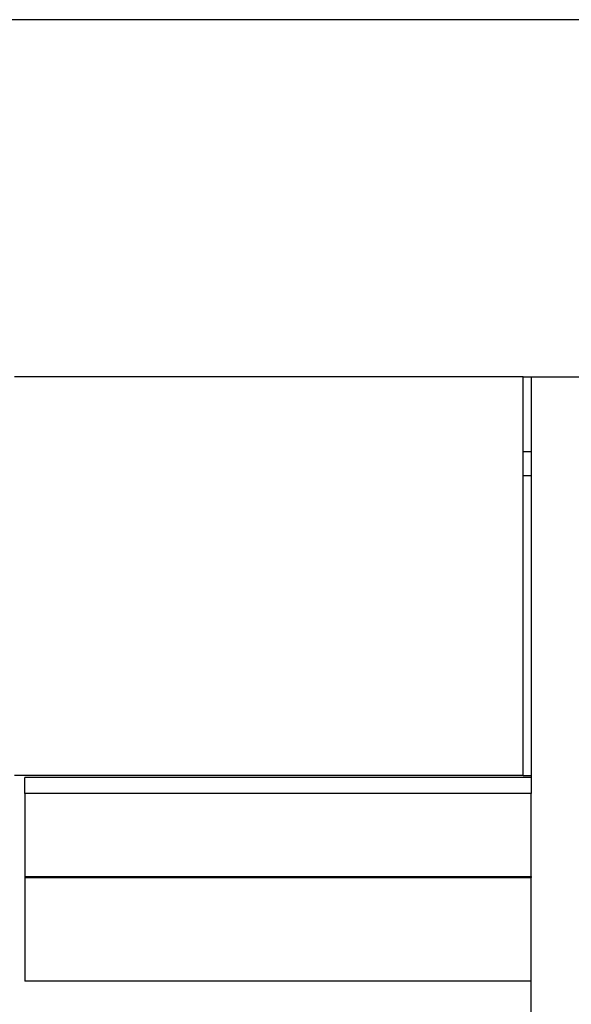
# Model space of a CAD drawing. Extents: x -29 to 28.9, y -17.1 to 17.
# Drawn here: x -25.1 to -24.9, y 4 to 4.4 of the extents above; entities that cross this region are included whole.
import ezdxf

# ---------------------------------------------------------------- set-up
doc = ezdxf.new("R2010")
doc.units = 0
doc.layers.get('0').update_dxf_attribs({"linetype": 'CONTINUOUS'})

msp = doc.modelspace()

# ---------------------------------------------------------------- linework, layer by layer
for p, q in [((-24.69279, 4.39381), (-25.07585, 4.39381)), ((-24.89301, 4.26651), (-25.07426, 4.26651)), ((-24.89301, 4.26651), (-24.89024, 4.26651)), ((-24.89301, 4.2397), (-24.89301, 4.26651)), ((-24.89024, 4.26651), (-24.85244, 4.26651)), ((-24.89024, 4.26651), (-24.89024, 4.2397)), ((-24.89024, 4.2397), (-24.89301, 4.2397)), ((-24.89301, 4.23121), (-24.89301, 4.2397)), ((-24.89024, 4.2397), (-24.89024, 4.23121)), ((-24.89024, 4.23121), (-24.89301, 4.23121)), ((-24.89301, 4.12426), (-24.89301, 4.23121)), ((-24.89024, 4.23121), (-24.89024, 4.12426)), ((-24.89301, 4.12426), (-25.07426, 4.12426)), ((-25.07059, 4.11792), (-25.07059, 4.12364)), ((-24.89024, 4.12364), (-25.07059, 4.12364)), ((-24.89301, 4.12426), (-24.89024, 4.12426)), ((-24.89024, 4.12426), (-24.89024, 4.12364)), ((-24.89024, 4.12364), (-24.89024, 4.11792)), ((-24.89024, 4.11792), (-25.07059, 4.11792)), ((-25.07059, 4.11792), (-25.07059, 4.08828)), ((-24.89024, 4.08828), (-24.89024, 4.11792)), ((-25.07059, 4.08828), (-25.07059, 4.08796)), ((-25.07059, 4.08828), (-24.89024, 4.08828)), ((-24.89024, 4.08804), (-25.07059, 4.08796)), ((-25.07059, 4.08796), (-24.89024, 4.08796)), ((-25.07059, 4.08796), (-25.07059, 4.05101)), ((-24.89024, 4.08828), (-24.89024, 4.08804)), ((-24.89024, 4.08804), (-24.89024, 4.08796)), ((-24.89024, 4.05101), (-24.89024, 4.08796)), ((-24.89024, 4.05101), (-25.07059, 4.05101)), ((-24.89024, 4.0232), (-24.89024, 4.05101))]:
    msp.add_line(p, q)

doc.saveas('drawing.dxf')
